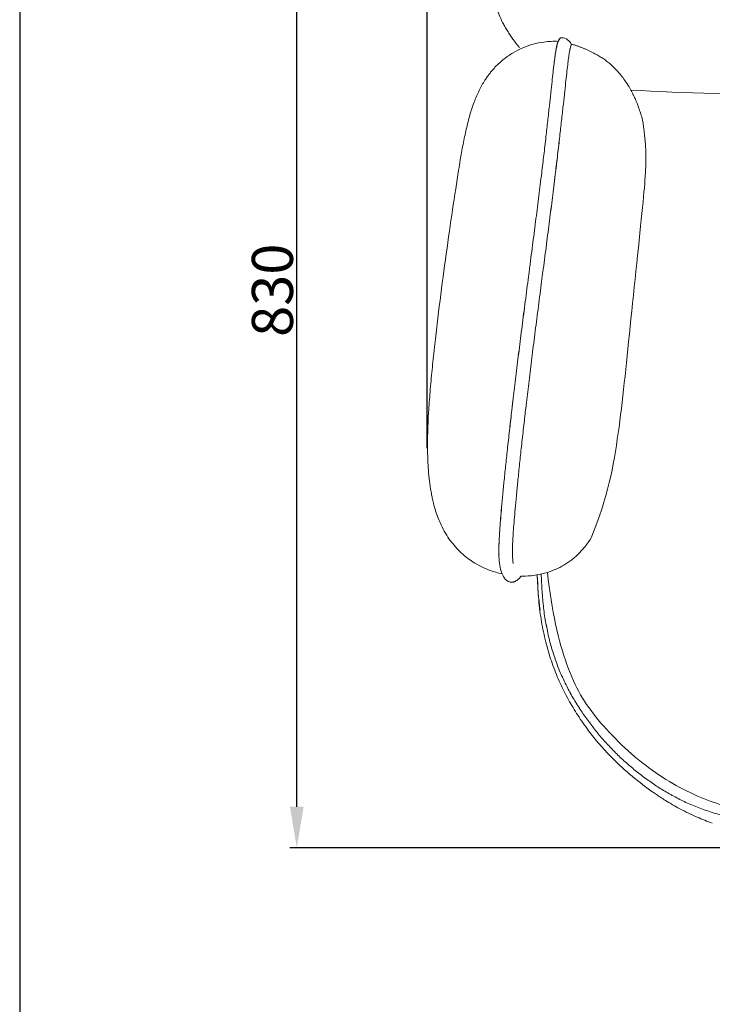
# Model space of a CAD drawing. Units: millimetres. Extents: x 1216 to 3722, y -99 to 3005.
# Drawn here: x 1216 to 1722, y 1722 to 2441 of the extents above; entities that cross this region are included whole.
import ezdxf

# ---------------------------------------------------------------- set-up
doc = ezdxf.new("R2010")
doc.units = ezdxf.units.MM
doc.layers.add('Make2D$可见线$场景轮廓线', color=7, linetype='Continuous', lineweight=50, true_color=0xffffff)
doc.layers.add('Make2D$可见线$曲线', color=7, linetype='Continuous', true_color=0x000000)
doc.layers.add('图层 01', color=7, linetype='Continuous', true_color=0x000000)
doc.styles.add('Arial Regular', font='arial.ttf')
doc.dimstyles.new('默认值', dxfattribs={"dimscale": 8, "dimtxt": 2.5, "dimasz": 1, "dimexe": 1, "dimexo": 0.5, "dimgap": 0.8, "dimtad": 1, "dimtoh": 1, "dimdec": 0, "dimzin": 1, "dimdsep": 46, "dimtxsty": 'Arial Regular', "dimcen": 2.5, "dimadec": 0, "dimazin": 1, "dimtfac": 1, "dimtdec": 0, "dimtofl": 0, "dimtmove": 0, "dimatfit": 3, "dimfxl": 1, "dimtolj": 1, "dimtzin": 1, "dimarcsym": 0})

# ---------------------------------------------------------------- blocks, each defined once
blk = doc.blocks.new('1111')
blk.add_line((6507.34, -3036.56), (6507.34, -5851.45))
blk = doc.blocks.new('*D40')
at = {"layer": 'Defpoints', "color": 0, "transparency": 16777216}
for p in [(2341.85, 2706.99), (1513.65, 2122.87), (2341.85, 2122.87)]:
    blk.add_point(p, dxfattribs=at)
at = {"layer": '图层 01', "color": 0, "lineweight": -2, "transparency": 16777216}
for p, q in [((1513.65, 2127.87), (1513.65, 2711.99)), ((2341.85, 2127.87), (2341.85, 2711.99)), ((1543.65, 2706.99), (2311.85, 2706.99))]:
    blk.add_line(p, q, dxfattribs=at)
at = {"layer": '图层 01', "color": 0, "transparency": 16777216}
for points in [[(1543.65, 2711.99), (1543.65, 2701.99), (1513.65, 2706.99)], [(2311.85, 2711.99), (2311.85, 2701.99), (2341.85, 2706.99)]]:
    blk.add_solid(points, dxfattribs=at)
at = {"layer": '图层 01', "color": 0, "lineweight": 9, "transparency": 16777216, "insert": (1927.75, 2724.81), "char_height": 30, "width": 66.3847, "attachment_point": 5, "style": 'Arial Regular'}
blk.add_mtext('\\A1;825', dxfattribs=at)
blk = doc.blocks.new('*D41')
at = {"layer": 'Defpoints', "color": 0, "transparency": 16777216}
for p in [(1418.27, 2650.4), (1913.67, 2650.4), (1913.67, 1835.92)]:
    blk.add_point(p, dxfattribs=at)
at = {"layer": '图层 01', "color": 0, "lineweight": -2, "transparency": 16777216}
for p, q in [((1908.67, 2650.4), (1413.27, 2650.4)), ((1418.27, 1865.92), (1418.27, 2620.4)), ((1908.67, 1835.92), (1413.27, 1835.92))]:
    blk.add_line(p, q, dxfattribs=at)
at = {"layer": '图层 01', "color": 0, "transparency": 16777216}
for points in [[(1413.27, 2620.4), (1423.27, 2620.4), (1418.27, 2650.4)], [(1413.27, 1865.92), (1423.27, 1865.92), (1418.27, 1835.92)]]:
    blk.add_solid(points, dxfattribs=at)
at = {"layer": '图层 01', "color": 0, "lineweight": 9, "transparency": 16777216, "insert": (1400.44, 2243.16), "char_height": 30, "attachment_point": 5, "rotation": 90, "style": 'Arial Regular'}
blk.add_mtext('\\A1;830', dxfattribs=at)

msp = doc.modelspace()

# ---------------------------------------------------------------- linework, layer by layer
at = {"layer": 'Make2D$可见线$场景轮廓线', "color": 0, "lineweight": 9}
for points, knots in [([(1558.195, 2400.098), (1558.336, 2400.286), (1558.476, 2400.473), (1558.617, 2400.661), (1558.759, 2400.847), (1558.902, 2401.033), (1559.044, 2401.219), (1559.189, 2401.403), (1559.333, 2401.587), (1559.477, 2401.77), (1559.623, 2401.952), (1559.769, 2402.134), (1559.915, 2402.316), (1560.063, 2402.496), (1560.211, 2402.676), (1560.359, 2402.856), (1560.509, 2403.035), (1560.658, 2403.213), (1560.808, 2403.391), (1560.955, 2403.562), (1561.102, 2403.733), (1561.249, 2403.904), (1561.254, 2403.909), (1561.258, 2403.914), (1561.262, 2403.919), (1561.415, 2404.093), (1561.568, 2404.267), (1561.721, 2404.441), (1561.876, 2404.613), (1562.031, 2404.785), (1562.185, 2404.957), (1562.342, 2405.128), (1562.498, 2405.298), (1562.654, 2405.468), (1562.812, 2405.636), (1562.97, 2405.804), (1563.128, 2405.972), (1563.288, 2406.138), (1563.448, 2406.304), (1563.607, 2406.47), (1565.5, 2408.418), (1567.533, 2410.256), (1569.705, 2411.968), (1571.813, 2413.63), (1574.04, 2415.164), (1576.381, 2416.555), (1578.673, 2417.917), (1581.062, 2419.135), (1583.534, 2420.194), (1585.978, 2421.24), (1588.496, 2422.128), (1593.626, 2423.557), (1596.232, 2424.097), (1598.86, 2424.456), (1602.411, 2424.94), (1605.963, 2425.088), (1609.472, 2424.9)], [0, 0, 0, 0, 1, 1, 1, 2, 2, 2, 3, 3, 3, 4, 4, 4, 5, 5, 5, 6, 6, 6, 7, 7, 7, 8, 8, 8, 9, 9, 9, 10, 10, 10, 11, 11, 11, 12, 12, 12, 13, 13, 13, 21.5141036, 21.5141036, 21.5141036, 29.7768751, 29.7768751, 29.7768751, 37.8717306, 37.8717306, 37.8717306, 45.8761719, 45.8761719, 53.8572271, 53.8572271, 53.8572271, 64.6359799, 64.6359799, 64.6359799, 64.6359799]), ([(1546.21, 2375.735), (1546.231, 2375.8), (1546.252, 2375.864), (1546.273, 2375.928), (1547.278, 2378.974), (1548.377, 2381.94), (1549.615, 2384.837), (1550.798, 2387.607), (1552.098, 2390.291), (1553.553, 2392.888), (1554.248, 2394.13), (1554.979, 2395.351), (1555.899, 2396.784), (1556.039, 2396.999), (1556.429, 2397.59), (1556.693, 2397.983), (1557.23, 2398.761), (1557.502, 2399.146), (1557.848, 2399.625), (1557.918, 2399.721), (1558.023, 2399.865), (1558.058, 2399.913), (1558.111, 2399.985), (1558.129, 2400.009), (1558.156, 2400.045), (1558.165, 2400.058), (1558.179, 2400.077), (1558.184, 2400.084), (1558.191, 2400.093), (1558.192, 2400.095), (1558.195, 2400.098), (1558.194, 2400.097), (1558.195, 2400.098)], [0, 0, 0, 0, 0.2098748, 0.2098748, 0.2098748, 10.1427832, 10.1427832, 10.1427832, 19.6485817, 19.6485817, 19.6485817, 23.837522, 23.837522, 24.6609425, 24.6609425, 26.3246762, 26.3246762, 27.9788047, 27.9788047, 28.3951979, 28.3951979, 28.6036945, 28.6036945, 28.7085481, 28.7085481, 28.762213, 28.762213, 28.79174, 28.79174, 28.8007611, 28.8007611, 28.8056197, 28.8056197, 28.8056197, 28.8056197]), ([(1534.39, 2317.153), (1535.087, 2321.746), (1535.797, 2326.384), (1536.92, 2333.424), (1537.321, 2335.884), (1538.036, 2340.126), (1538.345, 2341.917), (1539.36, 2347.618), (1540.104, 2351.533), (1541.676, 2359.016), (1542.497, 2362.594), (1543.414, 2366.13), (1544.258, 2369.388), (1545.177, 2372.586), (1546.21, 2375.735)], [0, 0, 0, 0, 13.9556245, 13.9556245, 21.4236317, 21.4236317, 26.8774207, 26.8774207, 38.8353807, 38.8353807, 49.9865292, 49.9865292, 49.9865292, 60.2385952, 60.2385952, 60.2385952, 60.2385952]), ([(1517.149, 2184.999), (1517.634, 2189.914), (1518.206, 2195.426), (1519.432, 2206.575), (1520.077, 2212.236), (1522.193, 2229.992), (1523.655, 2241.457), (1525.187, 2252.934), (1526.666, 2264.009), (1528.244, 2275.324), (1531.293, 2296.494), (1532.857, 2307.043), (1534.39, 2317.153)], [0, 0, 0, 0, 20.7385545, 20.7385545, 37.8562755, 37.8562755, 69.1280391, 69.1280391, 69.1280391, 103.3329536, 103.3329536, 134.3762435, 134.3762435, 134.3762435, 134.3762435]), ([(1521.608, 2076.706), (1520.28, 2080.122), (1519.141, 2083.747), (1517.851, 2088.876), (1517.551, 2090.162), (1517.047, 2092.512), (1516.836, 2093.564), (1516.339, 2096.216), (1516.068, 2097.83), (1515.616, 2100.836), (1515.429, 2102.211), (1514.918, 2106.382), (1514.646, 2109.208), (1514.109, 2116.457), (1513.927, 2120.886), (1513.855, 2125.368), (1513.702, 2134.772), (1514.036, 2144.442), (1514.9, 2158.919), (1515.277, 2164.041), (1516.133, 2174.368), (1516.63, 2179.729), (1517.149, 2184.999)], [0, 0, 0, 0, 14.16786, 14.16786, 18.7956973, 18.7956973, 22.4592493, 22.4592493, 27.9026331, 27.9026331, 32.398223, 32.398223, 41.3568762, 41.3568762, 54.9141784, 54.9141784, 54.9141784, 83.4908447, 83.4908447, 98.881071, 98.881071, 114.96501, 114.96501, 114.96501, 114.96501]), ([(1568.321, 2036.03), (1565.269, 2036.694), (1562.296, 2037.555), (1553.97, 2040.601), (1548.995, 2043.241), (1544.54, 2046.413), (1541.056, 2048.894), (1537.959, 2051.649), (1535.203, 2054.615), (1532.394, 2057.637), (1529.967, 2060.851), (1525.356, 2068.177), (1523.288, 2072.379), (1521.608, 2076.706)], [7.5012476, 7.5012476, 7.5012476, 7.5012476, 17.4342342, 17.4342342, 36.3421886, 36.3421886, 36.3421886, 51.1155726, 51.1155726, 51.1155726, 66.2184938, 66.2184938, 84.2173887, 84.2173887, 84.2173887, 84.2173887]), ([(1568.794, 2035.067), (1568.673, 2035.303), (1568.515, 2035.609), (1568.155, 2036.391), (1567.963, 2036.85), (1567.79, 2037.363)], [0, 0, 0, 0, 7.5225141, 7.5225141, 14.8824649, 14.8824649, 14.8824649, 14.8824649]), ([(1569.768, 2033.317), (1569.503, 2033.723), (1569.319, 2034.066), (1569.046, 2034.574), (1568.906, 2034.848), (1568.794, 2035.067)], [0, 0, 0, 0, 6.1465101, 6.1465101, 13.7723814, 13.7723814, 13.7723814, 13.7723814]), ([(1595.986, 2008.875), (1595.283, 2014.303), (1594.789, 2019.789), (1594.278, 2028.099), (1594.144, 2030.947), (1594.03, 2034.293), (1594.014, 2034.789), (1593.999, 2035.285)], [0, 0, 0, 0, 16.8645915, 16.8645915, 25.6264822, 25.6264822, 27.1512544, 27.1512544, 27.1512544, 27.1512544]), ([(1571.418, 2031.474), (1571.394, 2031.494), (1571.347, 2031.532), (1571.248, 2031.617), (1571.208, 2031.651), (1571.01, 2031.825), (1570.806, 2032.018), (1570.468, 2032.382), (1570.334, 2032.54), (1570.031, 2032.926), (1569.892, 2033.126), (1569.768, 2033.317)], [0, 0, 0, 0, 1.2589985, 1.2589985, 1.9355746, 1.9355746, 4.3426745, 4.3426745, 6.3669843, 6.3669843, 9.0775412, 9.0775412, 9.0775412, 9.0775412]), ([(1572.818, 2030.54), (1572.4, 2030.747), (1572.09, 2030.959), (1571.635, 2031.294), (1571.492, 2031.413), (1571.418, 2031.474)], [0, 0, 0, 0, 3.9312758, 3.9312758, 7.744881, 7.744881, 7.744881, 7.744881]), ([(1574.342, 2030.037), (1574.261, 2030.053), (1574.095, 2030.083), (1573.58, 2030.223), (1573.235, 2030.333), (1572.818, 2030.54)], [0, 0, 0, 0, 3.8109168, 3.8109168, 7.7335185, 7.7335185, 7.7335185, 7.7335185]), ([(1577.323, 2030.327), (1577.214, 2030.284), (1577.101, 2030.244), (1576.872, 2030.169), (1576.756, 2030.135), (1576.528, 2030.075), (1576.415, 2030.05), (1576.187, 2030.005), (1576.072, 2029.987), (1575.746, 2029.946), (1575.54, 2029.933), (1575.253, 2029.933), (1575.165, 2029.935), (1574.975, 2029.946), (1574.876, 2029.955), (1574.787, 2029.965)], [0, 0, 0, 0, 0.9629424, 0.9629424, 1.8857586, 1.8857586, 2.7466159, 2.7466159, 3.6117309, 3.6117309, 5.1898996, 5.1898996, 5.9254609, 5.9254609, 6.8635403, 6.8635403, 6.8635403, 6.8635403]), ([(1579.314, 2031.441), (1579.159, 2031.337), (1578.936, 2031.184), (1578.499, 2030.913), (1578.327, 2030.81), (1578.024, 2030.647), (1577.923, 2030.595), (1577.672, 2030.474), (1577.513, 2030.401), (1577.323, 2030.327)], [0, 0, 0, 0, 7.1639681, 7.1639681, 10.5735857, 10.5735857, 12.0154207, 12.0154207, 13.7481916, 13.7481916, 13.7481916, 13.7481916]), ([(1581.63, 2033.532), (1581.488, 2033.352), (1581.34, 2033.179), (1581.123, 2032.943), (1581.046, 2032.861), (1580.722, 2032.534), (1580.488, 2032.324), (1580.196, 2032.083), (1580.125, 2032.026), (1579.92, 2031.867), (1579.795, 2031.775), (1579.522, 2031.581), (1579.397, 2031.497), (1579.314, 2031.441)], [0, 0, 0, 0, 3.0516508, 3.0516508, 4.3701817, 4.3701817, 7.8773023, 7.8773023, 9.0457691, 9.0457691, 11.3843642, 11.3843642, 14.8852383, 14.8852383, 14.8852383, 14.8852383]), ([(1625.488, 1929.954), (1623.013, 1933.624), (1620.666, 1937.375), (1617.342, 1943.148), (1616.265, 1945.102), (1613.107, 1951.092), (1611.156, 1955.166), (1608.444, 1961.447), (1607.573, 1963.581), (1605.036, 1970.169), (1603.524, 1974.635), (1601.494, 1981.512), (1600.852, 1983.862), (1599.016, 1991.154), (1597.988, 1996.096), (1596.71, 2003.667), (1596.323, 2006.269), (1595.986, 2008.875)], [0, 0, 0, 0, 13.2804172, 13.2804172, 19.9785625, 19.9785625, 33.5925457, 33.5925457, 40.5308, 40.5308, 54.8341613, 54.8341613, 62.2292837, 62.2292837, 77.678228, 77.678228, 85.7626287, 85.7626287, 85.7626287, 85.7626287]), ([(1681.075, 1874.884), (1675.621, 1878.576), (1670.366, 1882.471), (1660.182, 1890.771), (1655.305, 1895.133), (1647.533, 1902.789), (1644.525, 1905.949), (1640.167, 1910.839), (1638.741, 1912.493), (1634.693, 1917.351), (1632.148, 1920.609), (1628.261, 1925.926), (1626.856, 1927.926), (1625.488, 1929.954)], [0, 0, 0, 0, 19.7933881, 19.7933881, 39.4833294, 39.4833294, 52.607098, 52.607098, 59.1745302, 59.1745302, 71.6068335, 71.6068335, 78.9405757, 78.9405757, 78.9405757, 78.9405757]), ([(1721.97, 1853.951), (1718.218, 1855.296), (1714.523, 1856.755), (1706.553, 1860.225), (1702.35, 1862.262), (1694.622, 1866.403), (1691.13, 1868.434), (1685.454, 1871.975), (1683.255, 1873.409), (1681.075, 1874.884)], [0, 0, 0, 0, 11.940903, 11.940903, 26.0306837, 26.0306837, 38.1971021, 38.1971021, 46.0768234, 46.0768234, 46.0768234, 46.0768234])]:
    msp.add_open_spline(points, degree=3, knots=knots, dxfattribs=at)
for points in [[(1558.195, 2400.098), (1558.195, 2400.098), (1558.195, 2400.098), (1558.195, 2400.098)], [(1596.022, 2009.638), (1594.963, 2017.821), (1594.343, 2026.393), (1594.059, 2035.295)], [(1574.342, 2030.037), (1574.436, 2030.019), (1574.532, 2030.003), (1574.627, 2029.992)], [(1574.787, 2029.965), (1574.732, 2029.972), (1574.68, 2029.982), (1574.627, 2029.992)], [(1575.228, 2030.02), (1575.049, 2029.955), (1574.912, 2029.951), (1574.787, 2029.965)], [(1582.257, 2034.413), (1582.08, 2034.138), (1581.874, 2033.839), (1581.63, 2033.532)]]:
    msp.add_open_spline(points, degree=3, dxfattribs=at)
at = {"layer": 'Make2D$可见线$曲线', "color": 0, "lineweight": 9}
for points, knots in [([(1581.038, 2420.407), (1580.514, 2421.018), (1579.998, 2421.634), (1577.965, 2424.128), (1576.523, 2426.043), (1574.479, 2428.982), (1573.81, 2429.986), (1573.167, 2430.993), (1572.503, 2432.032), (1571.869, 2433.07), (1570.631, 2435.19), (1570.033, 2436.265), (1568.413, 2439.32), (1567.487, 2441.246), (1565.945, 2444.747), (1565.314, 2446.311), (1564.253, 2449.156), (1563.811, 2450.438), (1563.341, 2451.903), (1563.268, 2452.133), (1563.197, 2452.361)], [30.2516231, 30.2516231, 30.2516231, 30.2516231, 32.737639, 32.737639, 40.2293331, 40.2293331, 44.0873305, 44.0873305, 44.0873305, 48.0646689, 48.0646689, 52.2253942, 52.2253942, 59.9912186, 59.9912186, 66.7485508, 66.7485508, 72.7336607, 72.7336607, 73.8596546, 73.8596546, 73.8596546, 73.8596546]), ([(1558.195, 2400.098), (1558.336, 2400.286), (1558.476, 2400.473), (1558.617, 2400.661), (1558.759, 2400.847), (1558.902, 2401.033), (1559.044, 2401.219), (1559.189, 2401.403), (1559.333, 2401.587), (1559.477, 2401.77), (1559.623, 2401.952), (1559.769, 2402.134), (1559.915, 2402.316), (1560.063, 2402.496), (1560.211, 2402.676), (1560.359, 2402.856), (1560.509, 2403.035), (1560.658, 2403.213), (1560.808, 2403.391), (1560.955, 2403.562), (1561.102, 2403.733), (1561.249, 2403.904), (1561.254, 2403.909), (1561.258, 2403.914), (1561.262, 2403.919), (1561.415, 2404.093), (1561.568, 2404.267), (1561.721, 2404.441), (1561.876, 2404.613), (1562.031, 2404.785), (1562.185, 2404.957), (1562.342, 2405.128), (1562.498, 2405.298), (1562.654, 2405.468), (1562.812, 2405.636), (1562.97, 2405.804), (1563.128, 2405.972), (1563.288, 2406.138), (1563.448, 2406.304), (1563.607, 2406.47), (1565.5, 2408.418), (1567.533, 2410.256), (1569.705, 2411.968), (1571.813, 2413.63), (1574.04, 2415.164), (1576.381, 2416.555), (1578.673, 2417.917), (1581.062, 2419.135), (1583.534, 2420.194), (1585.978, 2421.24), (1588.496, 2422.128), (1593.626, 2423.557), (1596.232, 2424.097), (1598.86, 2424.456), (1602.411, 2424.94), (1605.963, 2425.088), (1609.472, 2424.9)], [0, 0, 0, 0, 1, 1, 1, 2, 2, 2, 3, 3, 3, 4, 4, 4, 5, 5, 5, 6, 6, 6, 7, 7, 7, 8, 8, 8, 9, 9, 9, 10, 10, 10, 11, 11, 11, 12, 12, 12, 13, 13, 13, 21.5141036, 21.5141036, 21.5141036, 29.7768751, 29.7768751, 29.7768751, 37.8717306, 37.8717306, 37.8717306, 45.8761719, 45.8761719, 53.8572271, 53.8572271, 53.8572271, 64.6359799, 64.6359799, 64.6359799, 64.6359799]), ([(1608.613, 2423.118), (1608.672, 2423.331), (1608.735, 2423.536), (1608.84, 2423.853), (1608.884, 2423.975), (1608.951, 2424.156), (1608.974, 2424.217), (1609.132, 2424.618), (1609.255, 2424.881), (1609.332, 2425.051)], [0, 0, 0, 0, 2.0602549, 2.0602549, 3.4330673, 3.4330673, 4.2045073, 4.2045073, 9.0074677, 9.0074677, 9.0074677, 9.0074677]), ([(1609.332, 2425.051), (1609.406, 2425.211), (1609.519, 2425.468), (1609.76, 2425.918), (1609.835, 2426.053), (1609.987, 2426.299), (1610.052, 2426.401), (1610.25, 2426.69), (1610.4, 2426.89), (1610.72, 2427.259), (1610.863, 2427.41), (1611.028, 2427.567)], [0, 0, 0, 0, 4.4648747, 4.4648747, 6.0556435, 6.0556435, 7.0294367, 7.0294367, 8.617007, 8.617007, 9.6453467, 9.6453467, 9.6453467, 9.6453467]), ([(1608.053, 2420.6), (1608.137, 2421.017), (1608.223, 2421.448), (1608.354, 2422.056), (1608.4, 2422.265), (1608.498, 2422.68), (1608.549, 2422.887), (1608.613, 2423.118)], [0, 0, 0, 0, 4.6352553, 4.6352553, 6.7204167, 6.7204167, 8.4254911, 8.4254911, 8.4254911, 8.4254911]), ([(1618.317, 2420.872), (1618.276, 2420.723), (1618.205, 2420.423), (1618.06, 2419.744), (1617.978, 2419.339), (1617.897, 2418.93)], [0, 0, 0, 0, 4.1671702, 4.1671702, 8.2945123, 8.2945123, 8.2945123, 8.2945123]), ([(1646.955, 2408.741), (1648.266, 2407.582), (1649.524, 2406.384), (1652.086, 2403.764), (1653.372, 2402.334), (1656.585, 2398.476), (1658.306, 2396.088), (1660.697, 2392.384), (1661.495, 2391.039), (1662.647, 2388.974), (1663.05, 2388.217), (1663.777, 2386.804), (1664.1, 2386.149), (1664.928, 2384.418), (1665.379, 2383.412), (1665.774, 2382.492)], [0, 0, 0, 0, 5.7568234, 5.7568234, 12.3269719, 12.3269719, 23.3909541, 23.3909541, 30.3277989, 30.3277989, 34.681467, 34.681467, 38.8483844, 38.8483844, 46.2686913, 46.2686913, 46.2686913, 46.2686913]), ([(1546.21, 2375.735), (1546.231, 2375.8), (1546.252, 2375.864), (1546.273, 2375.928), (1547.278, 2378.974), (1548.377, 2381.94), (1549.615, 2384.837), (1550.798, 2387.607), (1552.098, 2390.291), (1553.553, 2392.888), (1554.248, 2394.13), (1554.979, 2395.351), (1555.899, 2396.784), (1556.039, 2396.999), (1556.429, 2397.59), (1556.693, 2397.983), (1557.23, 2398.761), (1557.502, 2399.146), (1557.848, 2399.625), (1557.918, 2399.721), (1558.023, 2399.865), (1558.058, 2399.913), (1558.111, 2399.985), (1558.129, 2400.009), (1558.156, 2400.045), (1558.165, 2400.058), (1558.179, 2400.077), (1558.184, 2400.084), (1558.191, 2400.093), (1558.192, 2400.095), (1558.195, 2400.098), (1558.194, 2400.097), (1558.195, 2400.098)], [0, 0, 0, 0, 0.2098748, 0.2098748, 0.2098748, 10.1427832, 10.1427832, 10.1427832, 19.6485817, 19.6485817, 19.6485817, 23.837522, 23.837522, 24.6609425, 24.6609425, 26.3246762, 26.3246762, 27.9788047, 27.9788047, 28.3951979, 28.3951979, 28.6036945, 28.6036945, 28.7085481, 28.7085481, 28.762213, 28.762213, 28.79174, 28.79174, 28.8007611, 28.8007611, 28.8056197, 28.8056197, 28.8056197, 28.8056197]), ([(1665.774, 2382.492), (1666.017, 2381.925), (1666.242, 2381.385), (1666.809, 2379.989), (1667.126, 2379.169), (1667.411, 2378.412), (1667.837, 2377.277), (1668.205, 2376.241), (1668.634, 2374.998), (1668.741, 2374.685), (1669.044, 2373.788), (1669.227, 2373.236), (1669.911, 2371.143), (1670.331, 2369.801), (1670.641, 2368.819)], [0, 0, 0, 0, 4.568554, 4.568554, 12.4347876, 12.4347876, 12.4347876, 24.9130686, 24.9130686, 29.0782359, 29.0782359, 36.8808465, 36.8808465, 60.6557462, 60.6557462, 60.6557462, 60.6557462]), ([(1534.39, 2317.153), (1535.087, 2321.746), (1535.797, 2326.384), (1536.92, 2333.424), (1537.321, 2335.884), (1538.036, 2340.126), (1538.345, 2341.917), (1539.36, 2347.618), (1540.104, 2351.533), (1541.676, 2359.016), (1542.497, 2362.594), (1543.414, 2366.13), (1544.258, 2369.388), (1545.177, 2372.586), (1546.21, 2375.735)], [0, 0, 0, 0, 13.9556245, 13.9556245, 21.4236317, 21.4236317, 26.8774207, 26.8774207, 38.8353807, 38.8353807, 49.9865292, 49.9865292, 49.9865292, 60.2385952, 60.2385952, 60.2385952, 60.2385952]), ([(1517.149, 2184.999), (1517.634, 2189.914), (1518.206, 2195.426), (1519.432, 2206.575), (1520.077, 2212.236), (1522.193, 2229.992), (1523.655, 2241.457), (1525.187, 2252.934), (1526.666, 2264.009), (1528.244, 2275.324), (1531.293, 2296.494), (1532.857, 2307.043), (1534.39, 2317.153)], [0, 0, 0, 0, 20.7385545, 20.7385545, 37.8562755, 37.8562755, 69.1280391, 69.1280391, 69.1280391, 103.3329536, 103.3329536, 134.3762435, 134.3762435, 134.3762435, 134.3762435]), ([(1588.28, 2258.354), (1588.325, 2258.697), (1588.364, 2258.999), (1588.431, 2259.511), (1588.463, 2259.762), (1588.496, 2260.014)], [0, 0, 0, 0, 0.8573324, 0.8573324, 1.6881718, 1.6881718, 1.6881718, 1.6881718]), ([(1598.412, 2258.725), (1598.38, 2258.473), (1598.347, 2258.222), (1598.28, 2257.711), (1598.241, 2257.412), (1598.197, 2257.071)], [0, 0, 0, 0, 0.8299109, 0.8299109, 1.6821953, 1.6821953, 1.6821953, 1.6821953]), ([(1521.608, 2076.706), (1520.28, 2080.122), (1519.141, 2083.747), (1517.851, 2088.876), (1517.551, 2090.162), (1517.047, 2092.512), (1516.836, 2093.564), (1516.339, 2096.216), (1516.068, 2097.83), (1515.616, 2100.836), (1515.429, 2102.211), (1514.918, 2106.382), (1514.646, 2109.208), (1514.109, 2116.457), (1513.927, 2120.886), (1513.855, 2125.368), (1513.702, 2134.772), (1514.036, 2144.442), (1514.9, 2158.919), (1515.277, 2164.041), (1516.133, 2174.368), (1516.63, 2179.729), (1517.149, 2184.999)], [0, 0, 0, 0, 14.16786, 14.16786, 18.7956973, 18.7956973, 22.4592493, 22.4592493, 27.9026331, 27.9026331, 32.398223, 32.398223, 41.3568762, 41.3568762, 54.9141784, 54.9141784, 54.9141784, 83.4908447, 83.4908447, 98.881071, 98.881071, 114.96501, 114.96501, 114.96501, 114.96501]), ([(1568.321, 2036.03), (1565.269, 2036.694), (1562.296, 2037.555), (1553.97, 2040.601), (1548.995, 2043.241), (1544.54, 2046.413), (1541.056, 2048.894), (1537.959, 2051.649), (1535.203, 2054.615), (1532.394, 2057.637), (1529.967, 2060.851), (1525.356, 2068.177), (1523.288, 2072.379), (1521.608, 2076.706)], [7.5012476, 7.5012476, 7.5012476, 7.5012476, 17.4342342, 17.4342342, 36.3421886, 36.3421886, 36.3421886, 51.1155726, 51.1155726, 51.1155726, 66.2184938, 66.2184938, 84.2173887, 84.2173887, 84.2173887, 84.2173887]), ([(1566.001, 2049.253), (1565.979, 2049.897), (1565.97, 2050.551), (1565.966, 2051.931), (1565.97, 2052.627), (1565.974, 2053.313)], [0, 0, 0, 0, 6.0012482, 6.0012482, 11.7708481, 11.7708481, 11.7708481, 11.7708481]), ([(1628.389, 2055.306), (1627.618, 2054.377), (1626.802, 2053.448), (1625.238, 2051.773), (1624.509, 2051.029), (1623.054, 2049.623), (1622.336, 2048.961), (1620.827, 2047.642), (1620.036, 2046.985), (1615.663, 2043.559), (1611.655, 2041.103), (1607.112, 2039.141), (1604.646, 2038.076), (1602.077, 2037.182), (1596.832, 2035.773), (1594.187, 2035.257), (1588.832, 2034.574), (1586.142, 2034.408), (1583.05, 2034.404), (1582.653, 2034.406), (1582.257, 2034.413)], [0, 0, 0, 0, 4.9497433, 4.9497433, 8.9373715, 8.9373715, 12.5425493, 12.5425493, 16.2202883, 16.2202883, 32.1113326, 32.1113326, 32.1113326, 40.8149552, 40.8149552, 49.2779903, 49.2779903, 57.6784548, 57.6784548, 58.9164654, 58.9164654, 58.9164654, 58.9164654]), ([(1566.561, 2042.704), (1566.483, 2043.231), (1566.422, 2043.764), (1566.317, 2044.819), (1566.272, 2045.339), (1566.229, 2045.841)], [0, 0, 0, 0, 6.6240036, 6.6240036, 13.0690595, 13.0690595, 13.0690595, 13.0690595]), ([(1567.1, 2039.966), (1567.015, 2040.341), (1566.922, 2040.746), (1566.734, 2041.656), (1566.642, 2042.154), (1566.561, 2042.704)], [0, 0, 0, 0, 7.0912285, 7.0912285, 13.9640565, 13.9640565, 13.9640565, 13.9640565]), ([(1575.963, 2049.183), (1575.98, 2048.642), (1576.008, 2048.143), (1576.074, 2047.18), (1576.113, 2046.703), (1576.155, 2046.205)], [0, 0, 0, 0, 6.1801987, 6.1801987, 12.5941329, 12.5941329, 12.5941329, 12.5941329]), ([(1576.155, 2046.205), (1576.196, 2045.706), (1576.237, 2045.221), (1576.324, 2044.337), (1576.37, 2043.936), (1576.417, 2043.614)], [0, 0, 0, 0, 6.4010791, 6.4010791, 12.9580124, 12.9580124, 12.9580124, 12.9580124]), ([(1568.794, 2035.067), (1568.673, 2035.303), (1568.515, 2035.609), (1568.155, 2036.391), (1567.963, 2036.85), (1567.79, 2037.363)], [0, 0, 0, 0, 7.5225141, 7.5225141, 14.8824649, 14.8824649, 14.8824649, 14.8824649]), ([(1569.768, 2033.317), (1569.503, 2033.723), (1569.319, 2034.066), (1569.046, 2034.574), (1568.906, 2034.848), (1568.794, 2035.067)], [0, 0, 0, 0, 6.1465101, 6.1465101, 13.7723814, 13.7723814, 13.7723814, 13.7723814]), ([(1595.986, 2008.875), (1595.283, 2014.303), (1594.789, 2019.789), (1594.278, 2028.099), (1594.144, 2030.947), (1594.03, 2034.293), (1594.014, 2034.789), (1593.999, 2035.285)], [0, 0, 0, 0, 16.8645915, 16.8645915, 25.6264822, 25.6264822, 27.1512544, 27.1512544, 27.1512544, 27.1512544]), ([(1571.418, 2031.474), (1571.394, 2031.494), (1571.347, 2031.532), (1571.248, 2031.617), (1571.208, 2031.651), (1571.01, 2031.825), (1570.806, 2032.018), (1570.468, 2032.382), (1570.334, 2032.54), (1570.031, 2032.926), (1569.892, 2033.126), (1569.768, 2033.317)], [0, 0, 0, 0, 1.2589985, 1.2589985, 1.9355746, 1.9355746, 4.3426745, 4.3426745, 6.3669843, 6.3669843, 9.0775412, 9.0775412, 9.0775412, 9.0775412]), ([(1572.818, 2030.54), (1572.4, 2030.747), (1572.09, 2030.959), (1571.635, 2031.294), (1571.492, 2031.413), (1571.418, 2031.474)], [0, 0, 0, 0, 3.9312758, 3.9312758, 7.744881, 7.744881, 7.744881, 7.744881]), ([(1574.342, 2030.037), (1574.261, 2030.053), (1574.095, 2030.083), (1573.58, 2030.223), (1573.235, 2030.333), (1572.818, 2030.54)], [0, 0, 0, 0, 3.8109168, 3.8109168, 7.7335185, 7.7335185, 7.7335185, 7.7335185]), ([(1577.323, 2030.327), (1577.214, 2030.284), (1577.101, 2030.244), (1576.872, 2030.169), (1576.756, 2030.135), (1576.528, 2030.075), (1576.415, 2030.05), (1576.187, 2030.005), (1576.072, 2029.987), (1575.746, 2029.946), (1575.54, 2029.933), (1575.253, 2029.933), (1575.165, 2029.935), (1574.975, 2029.946), (1574.876, 2029.955), (1574.787, 2029.965)], [0, 0, 0, 0, 0.9629424, 0.9629424, 1.8857586, 1.8857586, 2.7466159, 2.7466159, 3.6117309, 3.6117309, 5.1898996, 5.1898996, 5.9254609, 5.9254609, 6.8635403, 6.8635403, 6.8635403, 6.8635403]), ([(1579.314, 2031.441), (1579.159, 2031.337), (1578.936, 2031.184), (1578.499, 2030.913), (1578.327, 2030.81), (1578.024, 2030.647), (1577.923, 2030.595), (1577.672, 2030.474), (1577.513, 2030.401), (1577.323, 2030.327)], [0, 0, 0, 0, 7.1639681, 7.1639681, 10.5735857, 10.5735857, 12.0154207, 12.0154207, 13.7481916, 13.7481916, 13.7481916, 13.7481916]), ([(1581.63, 2033.532), (1581.488, 2033.352), (1581.34, 2033.179), (1581.123, 2032.943), (1581.046, 2032.861), (1580.722, 2032.534), (1580.488, 2032.324), (1580.196, 2032.083), (1580.125, 2032.026), (1579.92, 2031.867), (1579.795, 2031.775), (1579.522, 2031.581), (1579.397, 2031.497), (1579.314, 2031.441)], [0, 0, 0, 0, 3.0516508, 3.0516508, 4.3701817, 4.3701817, 7.8773023, 7.8773023, 9.0457691, 9.0457691, 11.3843642, 11.3843642, 14.8852383, 14.8852383, 14.8852383, 14.8852383]), ([(1625.488, 1929.954), (1623.013, 1933.624), (1620.666, 1937.375), (1617.342, 1943.148), (1616.265, 1945.102), (1613.107, 1951.092), (1611.156, 1955.166), (1608.444, 1961.447), (1607.573, 1963.581), (1605.036, 1970.169), (1603.524, 1974.635), (1601.494, 1981.512), (1600.852, 1983.862), (1599.016, 1991.154), (1597.988, 1996.096), (1596.71, 2003.667), (1596.323, 2006.269), (1595.986, 2008.875)], [0, 0, 0, 0, 13.2804172, 13.2804172, 19.9785625, 19.9785625, 33.5925457, 33.5925457, 40.5308, 40.5308, 54.8341613, 54.8341613, 62.2292837, 62.2292837, 77.678228, 77.678228, 85.7626287, 85.7626287, 85.7626287, 85.7626287]), ([(1681.075, 1874.884), (1675.621, 1878.576), (1670.366, 1882.471), (1660.182, 1890.771), (1655.305, 1895.133), (1647.533, 1902.789), (1644.525, 1905.949), (1640.167, 1910.839), (1638.741, 1912.493), (1634.693, 1917.351), (1632.148, 1920.609), (1628.261, 1925.926), (1626.856, 1927.926), (1625.488, 1929.954)], [0, 0, 0, 0, 19.7933881, 19.7933881, 39.4833294, 39.4833294, 52.607098, 52.607098, 59.1745302, 59.1745302, 71.6068335, 71.6068335, 78.9405757, 78.9405757, 78.9405757, 78.9405757]), ([(1721.97, 1853.951), (1718.218, 1855.296), (1714.523, 1856.755), (1706.553, 1860.225), (1702.35, 1862.262), (1694.622, 1866.403), (1691.13, 1868.434), (1685.454, 1871.975), (1683.255, 1873.409), (1681.075, 1874.884)], [0, 0, 0, 0, 11.940903, 11.940903, 26.0306837, 26.0306837, 38.1971021, 38.1971021, 46.0768234, 46.0768234, 46.0768234, 46.0768234])]:
    msp.add_open_spline(points, degree=3, knots=knots, dxfattribs=at)
for points in [[(1609.472, 2424.9), (1609.678, 2425.892), (1610.254, 2426.833), (1611.028, 2427.567)], [(1607.472, 2417.287), (1607.289, 2416.148), (1607.092, 2414.703), (1606.895, 2413.259)], [(1606.917, 2413.497), (1607.118, 2414.979), (1607.311, 2416.398), (1607.509, 2417.636)], [(1607.472, 2417.287), (1607.655, 2418.425), (1607.822, 2419.258), (1607.988, 2420.081)], [(1607.509, 2417.636), (1607.703, 2418.854), (1607.886, 2419.764), (1608.053, 2420.6)], [(1608.477, 2422.285), (1608.318, 2421.716), (1608.154, 2420.903), (1607.988, 2420.081)], [(1617.442, 2416.61), (1617.258, 2415.456), (1617.06, 2413.995), (1616.863, 2412.535)], [(1617.442, 2416.61), (1617.625, 2417.764), (1617.795, 2418.611), (1617.961, 2419.448)], [(1617.897, 2418.93), (1617.931, 2419.102), (1617.953, 2419.275), (1617.961, 2419.448)], [(1618.538, 2421.451), (1618.76, 2421.941), (1618.896, 2422.46), (1618.92, 2422.984)], [(1606.895, 2413.259), (1606.698, 2411.814), (1606.503, 2410.37), (1606.281, 2408.555)], [(1606.295, 2408.718), (1606.518, 2410.545), (1606.712, 2411.99), (1606.917, 2413.497)], [(1616.863, 2412.535), (1616.665, 2411.075), (1616.468, 2409.615), (1616.245, 2407.774)], [(1604.802, 2395.553), (1605.08, 2398.085), (1605.316, 2400.183), (1605.575, 2402.477)], [(1605.567, 2402.384), (1605.323, 2400.229), (1605.082, 2398.094), (1604.803, 2395.553)], [(1605.567, 2402.384), (1605.812, 2404.551), (1606.06, 2406.739), (1606.281, 2408.555)], [(1605.575, 2402.477), (1605.813, 2404.585), (1606.067, 2406.84), (1606.295, 2408.718)], [(1616.245, 2407.774), (1616.022, 2405.933), (1615.772, 2403.711), (1615.525, 2401.51)], [(1558.195, 2400.098), (1558.195, 2400.098), (1558.195, 2400.098), (1558.195, 2400.098)], [(1603.923, 2387.426), (1604.211, 2390.104), (1604.527, 2393.042), (1604.802, 2395.553)], [(1604.798, 2395.512), (1604.798, 2395.512), (1604.798, 2395.512), (1604.798, 2395.512)], [(1614.75, 2394.536), (1615.034, 2397.128), (1615.278, 2399.309), (1615.525, 2401.51)], [(1614.75, 2394.536), (1614.478, 2392.056), (1614.169, 2389.2), (1613.862, 2386.349)], [(1602.877, 2377.788), (1603.238, 2381.08), (1603.544, 2383.905), (1603.881, 2387.035)], [(1603.881, 2387.036), (1603.881, 2387.036), (1603.881, 2387.035), (1603.881, 2387.035)], [(1613.82, 2385.963), (1613.482, 2382.822), (1613.178, 2379.987), (1612.817, 2376.684)], [(1613.862, 2386.349), (1613.848, 2386.22), (1613.834, 2386.091), (1613.82, 2385.963)], [(1601.674, 2366.878), (1602.065, 2370.412), (1602.502, 2374.363), (1602.877, 2377.788)], [(1612.812, 2376.65), (1612.442, 2373.271), (1612.02, 2369.465), (1611.599, 2365.681)], [(1612.817, 2376.684), (1612.441, 2373.245), (1612.001, 2369.286), (1611.608, 2365.74)], [(1600.364, 2355.188), (1600.834, 2359.288), (1601.232, 2362.885), (1601.674, 2366.878)], [(1610.276, 2353.932), (1610.76, 2358.136), (1611.178, 2361.897), (1611.599, 2365.681)], [(1611.608, 2365.74), (1611.164, 2361.735), (1610.763, 2358.12), (1610.291, 2354.007)], [(1598.796, 2341.768), (1599.306, 2346.1), (1599.876, 2350.924), (1600.364, 2355.188)], [(1610.276, 2353.932), (1609.792, 2349.729), (1609.242, 2345.083), (1608.695, 2340.467)], [(1610.291, 2354.007), (1609.799, 2349.725), (1609.228, 2344.896), (1608.715, 2340.549)], [(1597.282, 2328.986), (1597.742, 2332.813), (1598.355, 2338.026), (1598.796, 2341.768)], [(1607.169, 2327.649), (1607.605, 2331.262), (1608.148, 2335.85), (1608.695, 2340.467)], [(1608.715, 2340.549), (1608.273, 2336.805), (1607.655, 2331.563), (1607.194, 2327.734)], [(1596.198, 2320.129), (1596.609, 2323.438), (1596.895, 2325.762), (1597.282, 2328.986)], [(1607.169, 2327.649), (1606.734, 2324.036), (1606.406, 2321.398), (1606.082, 2318.779)], [(1607.194, 2327.734), (1606.803, 2324.491), (1606.518, 2322.182), (1606.105, 2318.854)], [(1595.209, 2312.214), (1595.546, 2314.894), (1595.866, 2317.461), (1596.198, 2320.129)], [(1605.098, 2310.863), (1605.436, 2313.559), (1605.757, 2316.16), (1606.082, 2318.779)], [(1606.105, 2318.854), (1605.774, 2316.183), (1605.456, 2313.611), (1605.119, 2310.928)], [(1594.16, 2303.931), (1594.507, 2306.658), (1594.867, 2309.497), (1595.209, 2312.214)], [(1605.098, 2310.863), (1604.76, 2308.167), (1604.406, 2305.376), (1604.052, 2302.587)], [(1605.119, 2310.928), (1604.772, 2308.164), (1604.419, 2305.397), (1604.068, 2302.639)], [(1593.085, 2295.496), (1593.446, 2298.308), (1593.803, 2301.117), (1594.16, 2303.931)], [(1604.052, 2302.587), (1603.699, 2299.798), (1603.346, 2297.012), (1602.983, 2294.161)], [(1604.068, 2302.639), (1603.71, 2299.824), (1603.354, 2297.014), (1602.995, 2294.201)], [(1591.965, 2286.8), (1592.339, 2289.696), (1592.714, 2292.597), (1593.085, 2295.496)], [(1602.983, 2294.161), (1602.62, 2291.309), (1602.247, 2288.391), (1601.872, 2285.475)], [(1602.995, 2294.201), (1602.625, 2291.301), (1602.252, 2288.399), (1601.879, 2285.504)], [(1590.829, 2278.003), (1591.209, 2280.936), (1591.587, 2283.867), (1591.965, 2286.8)], [(1600.74, 2276.689), (1601.122, 2279.645), (1601.497, 2282.559), (1601.872, 2285.475)], [(1601.879, 2285.504), (1601.502, 2282.571), (1601.124, 2279.641), (1600.744, 2276.707)], [(1589.668, 2269.038), (1590.055, 2272.025), (1590.443, 2275.015), (1590.829, 2278.003)], [(1599.582, 2267.745), (1599.97, 2270.74), (1600.358, 2273.736), (1600.74, 2276.689)], [(1600.744, 2276.707), (1600.358, 2273.721), (1599.97, 2270.731), (1599.583, 2267.745)], [(1588.496, 2260.014), (1588.887, 2263.024), (1589.278, 2266.031), (1589.668, 2269.038)], [(1599.583, 2267.745), (1599.193, 2264.739), (1598.803, 2261.734), (1598.412, 2258.725)], [(1587.313, 2250.915), (1587.633, 2253.376), (1587.955, 2255.857), (1588.28, 2258.354)], [(1586.132, 2241.801), (1586.525, 2244.843), (1586.919, 2247.88), (1587.313, 2250.915)], [(1598.197, 2257.071), (1597.876, 2254.6), (1597.552, 2252.118), (1597.229, 2249.636)], [(1597.229, 2249.636), (1596.835, 2246.601), (1596.441, 2243.565), (1596.048, 2240.534)], [(1584.957, 2232.703), (1585.349, 2235.738), (1585.741, 2238.772), (1586.132, 2241.801)], [(1584.959, 2232.688), (1585.349, 2235.721), (1585.74, 2238.753), (1586.132, 2241.79)], [(1594.87, 2231.447), (1595.263, 2234.475), (1595.655, 2237.503), (1596.048, 2240.534)], [(1583.788, 2223.634), (1584.177, 2226.663), (1584.567, 2229.684), (1584.957, 2232.703)], [(1583.792, 2223.616), (1584.177, 2226.622), (1584.568, 2229.655), (1584.959, 2232.688)], [(1594.87, 2231.447), (1594.477, 2228.419), (1594.085, 2225.391), (1593.698, 2222.39)], [(1582.644, 2214.673), (1583.025, 2217.664), (1583.405, 2220.652), (1583.788, 2223.634)], [(1582.651, 2214.653), (1583.03, 2217.633), (1583.408, 2220.61), (1583.792, 2223.616)], [(1593.698, 2222.39), (1593.312, 2219.389), (1592.932, 2216.415), (1592.551, 2213.439)], [(1581.513, 2205.784), (1581.888, 2208.754), (1582.267, 2211.716), (1582.644, 2214.673)], [(1582.651, 2214.653), (1582.273, 2211.674), (1581.894, 2208.694), (1581.525, 2205.765)], [(1591.416, 2204.561), (1591.788, 2207.487), (1592.17, 2210.464), (1592.551, 2213.439)], [(1580.422, 2197.095), (1580.784, 2199.997), (1581.147, 2202.895), (1581.513, 2205.784)], [(1580.437, 2197.079), (1580.796, 2199.959), (1581.155, 2202.836), (1581.525, 2205.765)], [(1590.321, 2195.88), (1590.683, 2198.759), (1591.044, 2201.635), (1591.416, 2204.561)], [(1579.354, 2188.519), (1579.708, 2191.385), (1580.065, 2194.244), (1580.422, 2197.095)], [(1580.437, 2197.079), (1580.078, 2194.199), (1579.72, 2191.317), (1579.373, 2188.507)], [(1590.336, 2195.864), (1589.979, 2193.017), (1589.62, 2190.164), (1589.266, 2187.301)], [(1590.321, 2195.88), (1590.332, 2195.874), (1590.337, 2195.869), (1590.336, 2195.864)], [(1578.339, 2180.222), (1578.677, 2182.995), (1579.014, 2185.761), (1579.354, 2188.519)], [(1578.357, 2180.217), (1578.692, 2182.959), (1579.026, 2185.697), (1579.373, 2188.507)], [(1588.236, 2179.022), (1588.569, 2181.765), (1588.9, 2184.503), (1589.247, 2187.312)], [(1589.266, 2187.3), (1589.266, 2187.303), (1589.26, 2187.307), (1589.247, 2187.312)], [(1577.349, 2172.069), (1577.672, 2174.75), (1578.012, 2177.543), (1578.339, 2180.222)], [(1578.357, 2180.217), (1578.022, 2177.475), (1577.686, 2174.729), (1577.365, 2172.071)], [(1588.254, 2179.017), (1587.929, 2176.342), (1587.589, 2173.554), (1587.268, 2170.878)], [(1588.236, 2179.022), (1588.248, 2179.02), (1588.254, 2179.018), (1588.254, 2179.017)], [(1576.416, 2164.243), (1576.729, 2166.886), (1577.031, 2169.426), (1577.349, 2172.069)], [(1577.365, 2172.071), (1577.044, 2169.414), (1576.738, 2166.845), (1576.43, 2164.252)], [(1587.268, 2170.878), (1586.951, 2168.239), (1586.651, 2165.705), (1586.339, 2163.067)], [(1575.384, 2155.385), (1575.756, 2158.637), (1576.025, 2160.936), (1576.416, 2164.243)], [(1575.396, 2155.403), (1575.813, 2159.044), (1576.122, 2161.66), (1576.43, 2164.252)], [(1585.297, 2154.212), (1585.713, 2157.851), (1586.02, 2160.466), (1586.325, 2163.058)], [(1586.339, 2163.067), (1586.338, 2163.064), (1586.334, 2163.061), (1586.325, 2163.058)], [(1573.911, 2142.363), (1574.339, 2146.158), (1574.942, 2151.517), (1575.384, 2155.385)], [(1573.921, 2142.389), (1574.452, 2147.097), (1574.978, 2151.762), (1575.396, 2155.403)], [(1585.297, 2154.212), (1584.881, 2150.573), (1584.357, 2145.911), (1583.828, 2141.206)], [(1572.368, 2128.525), (1572.853, 2132.969), (1573.407, 2137.887), (1573.911, 2142.363)], [(1572.377, 2128.56), (1572.854, 2132.929), (1573.39, 2137.68), (1573.921, 2142.389)], [(1583.828, 2141.206), (1583.3, 2136.501), (1582.767, 2131.753), (1582.293, 2127.389)], [(1571.05, 2116.133), (1571.492, 2120.355), (1571.898, 2124.224), (1572.368, 2128.525)], [(1572.377, 2128.56), (1571.9, 2124.192), (1571.481, 2120.205), (1571.059, 2116.178)], [(1582.293, 2127.389), (1581.818, 2123.025), (1581.401, 2119.045), (1580.981, 2115.023)], [(1569.833, 2104.366), (1570.207, 2108.093), (1570.649, 2112.303), (1571.05, 2116.133)], [(1569.841, 2104.42), (1570.21, 2108.081), (1570.636, 2112.15), (1571.059, 2116.178)], [(1579.768, 2103.283), (1580.135, 2106.939), (1580.56, 2111.002), (1580.981, 2115.023)], [(1568.84, 2094.148), (1569.167, 2097.577), (1569.47, 2100.752), (1569.833, 2104.366)], [(1569.841, 2104.42), (1569.473, 2100.758), (1569.163, 2097.505), (1568.849, 2094.214)], [(1578.777, 2093.094), (1579.09, 2096.379), (1579.4, 2099.627), (1579.768, 2103.283)], [(1567.944, 2084.584), (1568.211, 2087.554), (1568.535, 2090.949), (1568.84, 2094.148)], [(1568.849, 2094.214), (1568.536, 2090.924), (1568.218, 2087.597), (1567.955, 2084.668)], [(1578.777, 2093.094), (1578.464, 2089.808), (1578.148, 2086.487), (1577.886, 2083.555)], [(1567.263, 2076.565), (1567.476, 2079.152), (1567.682, 2081.664), (1567.944, 2084.584)], [(1567.955, 2084.668), (1567.692, 2081.74), (1567.484, 2079.21), (1567.277, 2076.686)], [(1577.209, 2075.548), (1577.417, 2078.082), (1577.625, 2080.623), (1577.886, 2083.555)], [(1566.688, 2069.264), (1566.847, 2071.501), (1567.054, 2074.015), (1567.263, 2076.565)], [(1566.708, 2069.443), (1566.864, 2071.646), (1567.07, 2074.163), (1567.277, 2076.686)], [(1576.634, 2068.265), (1576.793, 2070.486), (1577.001, 2073.013), (1577.209, 2075.548)], [(1566.316, 2063.224), (1566.42, 2065.081), (1566.529, 2067.014), (1566.688, 2069.264)], [(1566.708, 2069.443), (1566.553, 2067.241), (1566.447, 2065.352), (1566.343, 2063.486)], [(1576.634, 2068.265), (1576.474, 2066.044), (1576.364, 2064.13), (1576.256, 2062.239)], [(1565.974, 2053.313), (1565.982, 2054.642), (1565.989, 2056.084), (1566.048, 2057.791)], [(1566.084, 2058.174), (1566.031, 2056.571), (1566.026, 2055.208), (1566.021, 2053.862)], [(1566.048, 2057.791), (1566.105, 2059.465), (1566.206, 2061.272), (1566.316, 2063.224)], [(1566.084, 2058.174), (1566.138, 2059.777), (1566.24, 2061.62), (1566.343, 2063.486)], [(1575.983, 2056.838), (1575.925, 2055.199), (1575.913, 2053.791), (1575.901, 2052.397)], [(1576.256, 2062.239), (1576.148, 2060.347), (1576.042, 2058.477), (1575.983, 2056.838)], [(1633.455, 2062.39), (1631.88, 2059.826), (1630.186, 2057.467), (1628.389, 2055.306)], [(1566.021, 2053.862), (1566.016, 2052.515), (1566.012, 2051.184), (1566.056, 2050.031)], [(1575.907, 2048.416), (1575.875, 2049.626), (1575.888, 2051.004), (1575.901, 2052.397)], [(1575.887, 2049.846), (1575.93, 2049.625), (1575.956, 2049.404), (1575.963, 2049.183)], [(1566.229, 2045.841), (1566.144, 2046.816), (1566.046, 2047.913), (1566.001, 2049.253)], [(1575.963, 2049.183), (1575.971, 2048.925), (1575.953, 2048.668), (1575.907, 2048.416)], [(1567.79, 2037.363), (1567.485, 2038.264), (1567.258, 2039.279), (1567.1, 2039.966)], [(1596.022, 2009.638), (1594.963, 2017.821), (1594.343, 2026.393), (1594.059, 2035.295)], [(1597.033, 2032.557), (1596.994, 2033.645), (1596.965, 2034.749), (1596.945, 2035.861)], [(1574.342, 2030.037), (1574.436, 2030.019), (1574.532, 2030.003), (1574.627, 2029.992)], [(1574.787, 2029.965), (1574.732, 2029.972), (1574.68, 2029.982), (1574.627, 2029.992)], [(1575.228, 2030.02), (1575.049, 2029.955), (1574.912, 2029.951), (1574.787, 2029.965)], [(1582.257, 2034.413), (1582.08, 2034.138), (1581.874, 2033.839), (1581.63, 2033.532)], [(1597.819, 2020.258), (1597.493, 2024.426), (1597.185, 2028.374), (1597.033, 2032.557)], [(1598.974, 2008.235), (1598.451, 2012.146), (1598.126, 2016.327), (1597.819, 2020.258)], [(1600.922, 1997.049), (1600.182, 2000.834), (1599.485, 2004.405), (1598.974, 2008.235)], [(1600.932, 1997.03), (1600.215, 2000.693), (1599.5, 2004.343), (1598.983, 2008.215)], [(1603.266, 1986.221), (1602.349, 1989.739), (1601.619, 1993.484), (1600.922, 1997.049)], [(1603.276, 1986.203), (1602.368, 1989.69), (1601.649, 1993.367), (1600.932, 1997.03)], [(1606.37, 1976.139), (1605.243, 1979.522), (1604.166, 1982.764), (1603.266, 1986.221)], [(1606.38, 1976.122), (1605.282, 1979.418), (1604.184, 1982.716), (1603.276, 1986.203)], [(1609.833, 1966.405), (1608.557, 1969.569), (1607.447, 1972.905), (1606.37, 1976.139)], [(1609.845, 1966.389), (1608.576, 1969.533), (1607.478, 1972.827), (1606.38, 1976.122)], [(1613.977, 1957.281), (1612.518, 1960.315), (1611.095, 1963.278), (1609.833, 1966.405)], [(1613.99, 1957.265), (1612.555, 1960.249), (1611.114, 1963.244), (1609.845, 1966.389)], [(1618.424, 1948.464), (1616.836, 1951.334), (1615.398, 1954.327), (1613.977, 1957.281)], [(1613.99, 1957.265), (1615.425, 1954.282), (1616.854, 1951.309), (1618.437, 1948.449)], [(1623.465, 1940.122), (1621.727, 1942.876), (1620.002, 1945.61), (1618.424, 1948.464)], [(1623.478, 1940.108), (1621.753, 1942.842), (1620.019, 1945.589), (1618.437, 1948.449)], [(1628.752, 1932.038), (1626.902, 1934.673), (1625.182, 1937.401), (1623.465, 1940.122)], [(1628.763, 1932.026), (1626.918, 1934.655), (1625.203, 1937.375), (1623.478, 1940.108)], [(1634.553, 1924.327), (1632.58, 1926.861), (1630.599, 1929.405), (1628.752, 1932.038)], [(1640.019, 1917.492), (1638.138, 1919.721), (1636.343, 1922.027), (1634.553, 1924.327)], [(1640.594, 1916.816), (1640.422, 1917.017), (1640.23, 1917.242), (1640.019, 1917.492)], [(1647.104, 1909.708), (1644.898, 1912.04), (1642.687, 1914.378), (1640.594, 1916.816)], [(1653.845, 1902.811), (1651.524, 1905.034), (1649.309, 1907.376), (1647.104, 1909.708)], [(1661.021, 1896.378), (1658.595, 1898.482), (1656.166, 1900.588), (1653.845, 1902.811)], [(1668.414, 1890.185), (1665.882, 1892.163), (1663.445, 1894.277), (1661.021, 1896.378)], [(1676.201, 1884.518), (1673.573, 1886.363), (1670.945, 1888.207), (1668.414, 1890.185)], [(1684.223, 1879.108), (1681.479, 1880.814), (1678.841, 1882.665), (1676.201, 1884.518)], [(1692.682, 1874.272), (1689.839, 1875.828), (1686.975, 1877.396), (1684.223, 1879.108)], [(1701.498, 1869.697), (1698.451, 1871.115), (1695.624, 1872.661), (1692.682, 1874.272)], [(1711.111, 1865.693), (1707.929, 1866.945), (1704.6, 1868.253), (1701.498, 1869.697)], [(1721.206, 1861.979), (1717.693, 1863.107), (1714.537, 1864.345), (1711.111, 1865.693)], [(1732.53, 1858.811), (1728.847, 1859.771), (1724.834, 1860.814), (1721.206, 1861.979)]]:
    msp.add_open_spline(points, degree=3, dxfattribs=at)
at = {"layer": '图层 01', "color": 0, "lineweight": 9}
for points, degree in [([(1611.028, 2427.567), (1613.79, 2427.638), (1616.469, 2426.207), (1618.23, 2424.262), (1618.92, 2422.984)], 3), ([(1618.538, 2421.451), (1618.428, 2421.162), (1618.317, 2420.872)], 2), ([(1618.92, 2422.984), (1635.536, 2418.039), (1646.955, 2408.741)], 2), ([(1662.105, 2389.373), (1701.369, 2387.234), (1744.846, 2386.043), (1787.798, 2385.372)], 3), ([(1633.455, 2062.39), (1645.573, 2091.734), (1654.129, 2138.184), (1661.219, 2211.282), (1672.555, 2316.53), (1674.257, 2344.219), (1671.399, 2365.786), (1670.641, 2368.819)], 3), ([(2254.037, 2033.163), (2251.062, 1997.981), (2243.042, 1972.317), (2230.963, 1945.98), (2197.497, 1903.603), (2170.763, 1883.602), (2132.558, 1867.787), (2069.478, 1856.016), (2013.279, 1853.979), (1875.466, 1853.979), (1811.658, 1854.575), (1752.327, 1860.771), (1716.389, 1869.816), (1675.073, 1891.819), (1635.474, 1930.067), (1614.95, 1964.173), (1604.387, 2009.144), (1601.52, 2037.075)], 3)]:
    msp.add_open_spline(points, degree=degree, dxfattribs=at)

# ---------------------------------------------------------------- block references
at = {"xscale": 1.102805210068026, "yscale": 1.102805210068026, "zscale": 1.102805210068026}
msp.add_blockref('1111', (-5960.615, 6353.573), dxfattribs=at)

# ---------------------------------------------------------------- dimensions: what is measured, and where the dimension line sits
at = {"layer": '图层 01', "color": 0, "lineweight": 9}
dim = msp.add_linear_dim(base=(2341.85, 2706.993), p1=(1513.649, 2122.873), p2=(2341.85, 2122.873), text='825', dimstyle='默认值', override={"dimscale": 10, "dimtxt": 3, "dimasz": 3, "dimexe": 0.5, "dimexo": 0.5, "dimgap": 0.25, "dimtad": 1, "dimtih": 0, "dimtoh": 0, "dimdec": 2, "dimlfac": 1, "dimzin": 8, "dimtxsty": 'Arial Regular', "dimsah": 0, "dimcen": 0.5, "dimadec": 2, "dimazin": 1, "dimtix": 0, "dimtmove": 0, "dimtzin": 1}, dxfattribs=at)
dim.commit()
dim.dimension.update_dxf_attribs({"geometry": '*D40', "text_midpoint": (1927.749, 2724.81)})
dim = msp.add_linear_dim(base=(1418.27, 2650.4), p1=(1913.671, 1835.923), p2=(1913.671, 2650.4), angle=90, text='830', dimstyle='默认值', override={"dimscale": 10, "dimtxt": 3, "dimasz": 3, "dimexe": 0.5, "dimexo": 0.5, "dimgap": 0.25, "dimtad": 1, "dimtih": 0, "dimtoh": 0, "dimdec": 2, "dimlfac": 1, "dimzin": 8, "dimtxsty": 'Arial Regular', "dimsah": 0, "dimcen": 0.5, "dimadec": 2, "dimazin": 1, "dimtix": 0, "dimtmove": 0, "dimtzin": 1}, dxfattribs=at)
dim.commit()
dim.dimension.update_dxf_attribs({"geometry": '*D41', "text_midpoint": (1400.443, 2243.162)})

doc.saveas('drawing.dxf')
